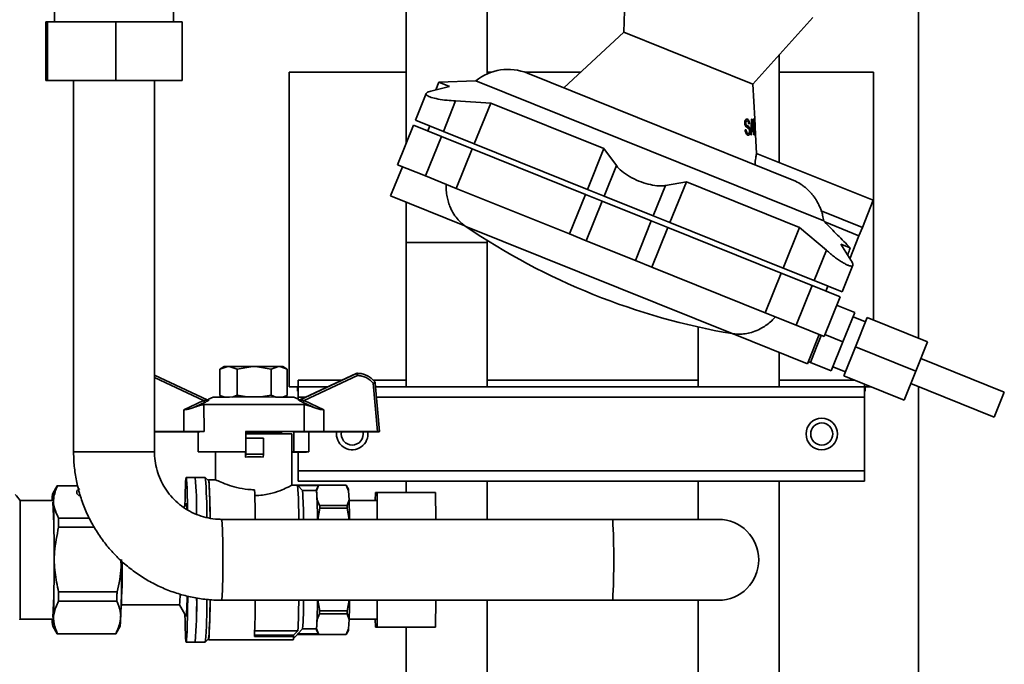
# Paper-space layout 'Blatt1' of a CAD drawing. Units: millimetres. Extents: x 0 to 4200, y 0 to 2970.
# Drawn here: x 864 to 1138, y 2275 to 2454 of the extents above; entities that cross this region are included whole.
import ezdxf

# ---------------------------------------------------------------- set-up
doc = ezdxf.new("R2010")
doc.units = ezdxf.units.MM
doc.layers.add('1', color=7, linetype='Continuous')
doc.styles.add('SLDTEXTSTYLE1', font='TXT', dxfattribs={"width": 0.605})
doc.dimstyles.new('SLDDIMSTYLE0', dxfattribs={"dimtxt": 35, "dimasz": 25, "dimexe": 0, "dimexo": 0.0625, "dimgap": 8.75, "dimtad": 1, "dimdec": 1, "dimlfac": 0.8, "dimrnd": 1e-09, "dimzin": 12, "dimdsep": 46, "dimtxsty": 'SLDTEXTSTYLE1', "dimsah": 1, "dimcen": 0.09, "dimadec": 0, "dimazin": 3, "dimtfac": 1, "dimtdec": 1, "dimtofl": 0, "dimtmove": 0, "dimatfit": 3, "dimfxl": 1, "dimfrac": 2, "dimtolj": 1, "dimtzin": 12, "dimarcsym": 0})

# ---------------------------------------------------------------- blocks, each defined once
blk = doc.blocks.new('_D')
at = {"layer": '1', "color": 7, "ltscale": 10}
for p, q in [((555.17, 2325.09), (555.17, 2730.6)), ((1113.92, 2593.21), (1113.92, 2730.6)), ((555.17, 2720.6), (1113.92, 2720.6))]:
    blk.add_line(p, q, dxfattribs=at)
for points in [[(555.17, 2720.6), (580.17, 2716.6), (580.17, 2724.6)], [(1113.92, 2720.6), (1088.92, 2724.6), (1088.92, 2716.6)]]:
    blk.add_solid(points, dxfattribs=at)
at = {"layer": '1', "color": 7, "ltscale": 10, "insert": (794.44, 2765.72), "char_height": 35, "attachment_point": 1, "style": 'SLDTEXTSTYLE1'}
blk.add_mtext('447', dxfattribs=at)

psp = doc.layouts.new('Blatt1')

# ---------------------------------------------------------------- linework, layer by layer
at = {"color": 7, "linetype": 'Continuous', "lineweight": 35, "ltscale": 10}
for p, q in [((1113.92, 2365.51), (1113.92, 2582.21)), ((971.42, 2465.94), (971.42, 2419.72)), ((993.92, 2439.02), (993.92, 2465.94)), ((873.64, 2461.34), (873.64, 2453.46)), ((906.69, 2453.46), (906.69, 2461.34)), ((1032.14, 2456.56), (1031.94, 2450.66)), ((1067.89, 2436.19), (1084.54, 2454.74)), ((871.2, 2437.21), (871.2, 2453.46)), ((871.2, 2453.46), (871.65, 2453.46)), ((871.65, 2437.21), (871.65, 2453.46)), ((871.65, 2453.46), (890.62, 2453.46)), ((890.62, 2437.21), (890.62, 2453.46)), ((890.62, 2453.46), (909.14, 2453.46)), ((909.14, 2437.21), (909.14, 2453.46)), ((1031.94, 2450.66), (1015.31, 2435.12)), ((1067.89, 2436.19), (1031.94, 2450.66)), ((1075.17, 2414.39), (1075.17, 2444.3)), ((971.42, 2439.46), (938.92, 2439.46)), ((938.92, 2439.46), (938.92, 2351.96)), ((995.05, 2439.46), (993.92, 2439.46)), ((1019.96, 2439.46), (1004.49, 2439.46)), ((1005.14, 2439.22), (1078.8, 2409.56)), ((1101.42, 2439.46), (1075.17, 2439.46)), ((1101.42, 2370.54), (1101.42, 2439.46)), ((871.2, 2437.21), (871.65, 2437.21)), ((871.65, 2437.21), (890.62, 2437.21)), ((878.92, 2437.21), (878.92, 2333.84)), ((890.62, 2437.21), (909.14, 2437.21)), ((901.42, 2333.84), (901.42, 2437.21)), ((983.47, 2435.53), (978.33, 2434.25)), ((980.51, 2436.72), (979.65, 2434.58)), ((990.76, 2437.09), (980.51, 2436.72)), ((980.51, 2436.72), (983.47, 2435.53)), ((1087.58, 2398.11), (990.76, 2437.09)), ((1068.41, 2426.49), (1067.89, 2436.19)), ((976.98, 2433.54), (974.01, 2426.15)), ((985.18, 2431.49), (981.77, 2423.03)), ((985.18, 2431.49), (994.94, 2430.91)), ((994.94, 2430.91), (990.37, 2419.57)), ((994.94, 2430.91), (1026.44, 2418.23)), ((973.45, 2424.76), (969.01, 2413.75)), ((973.45, 2424.76), (981.21, 2421.64)), ((981.77, 2423.03), (974.01, 2426.15)), ((977.97, 2424.56), (977.41, 2423.17)), ((1065.6, 2425.24), (1065.9, 2425.25)), ((1065.65, 2425.89), (1066.25, 2425.92)), ((1065.67, 2424.85), (1066.01, 2424.87)), ((1066.02, 2424.28), (1066.78, 2424.32)), ((1067.44, 2425.12), (1067.6, 2425.13)), ((1067.48, 2425.93), (1067.62, 2425.94)), ((1067.67, 2426.45), (1068.29, 2422.1)), ((1068.13, 2425.8), (1068.22, 2425.81)), ((1068.4, 2426.49), (1068.64, 2422.12)), ((976.77, 2410.62), (981.21, 2421.64)), ((981.21, 2421.64), (989.81, 2418.17)), ((990.37, 2419.57), (981.77, 2423.03)), ((1066.02, 2422.43), (1066.61, 2422.46)), ((1066.91, 2423.27), (1067.13, 2423.28)), ((1067.37, 2423.4), (1067.55, 2423.41)), ((1067.39, 2423.91), (1067.57, 2423.92)), ((1068.44, 2423.42), (1068.49, 2423.42)), ((1068.92, 2416.91), (1068.64, 2422.12)), ((1021.87, 2406.88), (990.37, 2419.57)), ((985.37, 2407.16), (989.81, 2418.17)), ((1021.31, 2405.49), (989.81, 2418.17)), ((1026.44, 2418.23), (1021.87, 2406.88)), ((1026.44, 2418.23), (1029.9, 2413.49)), ((1101.35, 2403.85), (1068.92, 2416.91)), ((970.37, 2413.2), (967.1, 2405.09)), ((969.01, 2413.75), (976.77, 2410.62)), ((1029.9, 2413.49), (1026.49, 2405.02)), ((976.77, 2410.62), (985.37, 2407.16)), ((1043.59, 2407.97), (1040.18, 2399.51)), ((1043.59, 2407.97), (1049.38, 2408.99)), ((1049.38, 2408.99), (1044.81, 2397.65)), ((1049.38, 2408.99), (1080.88, 2396.31)), ((967.1, 2405.09), (987.74, 2396.78)), ((1016.87, 2394.48), (985.37, 2407.16)), ((1021.31, 2405.49), (1016.87, 2394.48)), ((1021.31, 2405.49), (1025.93, 2403.63)), ((1026.49, 2405.02), (1021.87, 2406.88)), ((1040.18, 2399.51), (1026.49, 2405.02)), ((971.42, 2403.34), (971.42, 2392.09)), ((1021.5, 2392.61), (1025.93, 2403.63)), ((1025.93, 2403.63), (1039.62, 2398.12)), ((1101.35, 2403.85), (1098.32, 2396.31)), ((1044.81, 2397.65), (1040.18, 2399.51)), ((1098.32, 2396.31), (1086.91, 2400.91)), ((1062.09, 2366.76), (988, 2396.59)), ((1035.19, 2387.1), (1039.62, 2398.12)), ((1039.62, 2398.12), (1044.25, 2396.25)), ((1076.31, 2384.96), (1044.81, 2397.65)), ((1087.85, 2397.83), (1087.58, 2398.11)), ((1097.38, 2393.99), (1087.85, 2397.83)), ((1016.87, 2394.48), (1021.5, 2392.61)), ((1039.81, 2385.24), (1044.25, 2396.25)), ((1075.75, 2383.57), (1044.25, 2396.25)), ((1080.88, 2396.31), (1076.31, 2384.96)), ((1080.88, 2396.31), (1088.31, 2389.97)), ((1097.38, 2393.99), (1094.8, 2387.58)), ((1098.32, 2396.31), (1097.38, 2393.99)), ((971.42, 2392.09), (971.42, 2351.96)), ((993.92, 2392.09), (971.42, 2392.09)), ((993.92, 2392.09), (993.92, 2392.72)), ((993.92, 2351.96), (993.92, 2392.09)), ((1021.5, 2392.61), (1035.19, 2387.1)), ((1092.35, 2391.69), (1094.93, 2390.65)), ((1095.16, 2387.21), (1092.35, 2391.69)), ((1088.31, 2389.97), (1084.91, 2381.5)), ((1035.19, 2387.1), (1039.81, 2385.24)), ((1092.67, 2378.38), (1095.65, 2385.77)), ((1071.31, 2372.56), (1039.81, 2385.24)), ((1075.75, 2383.57), (1071.31, 2372.56)), ((1075.75, 2383.57), (1084.35, 2380.11)), ((1084.91, 2381.5), (1076.31, 2384.96)), ((1092.67, 2378.38), (1084.91, 2381.5)), ((1079.91, 2369.09), (1084.35, 2380.11)), ((1084.35, 2380.11), (1092.11, 2376.98)), ((1088.15, 2378.58), (1088.71, 2379.97)), ((1087.67, 2365.97), (1092.11, 2376.98)), ((1091.17, 2374.66), (1096.2, 2372.64)), ((1071.31, 2372.56), (1079.91, 2369.09)), ((1096.2, 2372.64), (1092.93, 2364.52)), ((1099.21, 2370.08), (1095.73, 2371.48)), ((1096.41, 2363.12), (1099.68, 2371.24)), ((1099.68, 2371.24), (1116.49, 2364.47)), ((1052.67, 2368.61), (1052.67, 2351.96)), ((1062.41, 2366.71), (1083.05, 2358.4)), ((1079.91, 2369.09), (1087.67, 2365.97)), ((1086.32, 2366.51), (1083.05, 2358.4)), ((1087.91, 2366.55), (1092.93, 2364.52)), ((1086.9, 2366.28), (1085.5, 2362.8)), ((1092.93, 2364.52), (1089.66, 2356.41)), ((1113.22, 2356.35), (1116.49, 2364.47)), ((1075.17, 2351.96), (1075.17, 2361.57)), ((1085.5, 2362.8), (1083.86, 2358.74)), ((1093.14, 2355.01), (1096.41, 2363.12)), ((1096.41, 2363.12), (1113.22, 2356.35)), ((1083.28, 2358.98), (1083.86, 2358.74)), ((1083.86, 2358.74), (1089.66, 2356.41)), ((1137.81, 2350.5), (1114.62, 2359.83)), ((919.59, 2356.88), (921.85, 2357.61)), ((920.84, 2357.6), (919.59, 2356.88)), ((919.59, 2349.57), (919.59, 2356.88)), ((921.85, 2357.61), (922.19, 2357.61)), ((922.19, 2357.61), (924.45, 2356.91)), ((924.45, 2356.91), (928.8, 2357.63)), ((924.45, 2349.6), (924.45, 2356.91)), ((928.8, 2357.63), (929.47, 2357.63)), ((929.47, 2357.63), (933.83, 2356.91)), ((933.83, 2356.91), (935.93, 2357.61)), ((933.83, 2356.91), (933.83, 2349.6)), ((935.93, 2357.61), (936.25, 2357.61)), ((936.25, 2357.61), (938.35, 2356.88)), ((938.36, 2356.88), (937.1, 2357.6)), ((938.35, 2349.57), (938.35, 2356.88)), ((941.86, 2348.35), (957.53, 2355.65)), ((957.64, 2355.67), (941.98, 2348.37)), ((957.64, 2355.67), (957.53, 2355.65)), ((957.8, 2355.72), (957.68, 2355.7)), ((1090.13, 2357.57), (1093.61, 2356.17)), ((1109.95, 2348.24), (1113.22, 2356.35)), ((916.08, 2348.37), (901.42, 2355.21)), ((915.07, 2348.17), (901.42, 2354.53)), ((941.42, 2353.84), (953.64, 2353.84)), ((941.42, 2351.96), (941.42, 2353.84)), ((957.92, 2355.12), (943.02, 2348.17)), ((962.2, 2353.84), (971.42, 2353.84)), ((963.42, 2339.49), (962.23, 2352.94)), ((964.03, 2339.49), (962.84, 2352.99)), ((962.84, 2352.98), (962.84, 2352.99)), ((993.92, 2353.84), (1052.67, 2353.84)), ((1075.17, 2353.84), (1096.04, 2353.84)), ((1093.14, 2355.01), (1109.95, 2348.24)), ((1111.82, 2352.88), (1135.01, 2343.54)), ((938.92, 2351.96), (941.23, 2351.96)), ((941.23, 2351.96), (941.23, 2350.78)), ((941.23, 2350.78), (941.42, 2350.78)), ((949.61, 2351.96), (941.42, 2351.96)), ((941.42, 2349.09), (941.42, 2351.96)), ((1098.92, 2351.96), (962.93, 2351.96)), ((1098.92, 2352.68), (1098.92, 2351.96)), ((1098.92, 2351.96), (1098.92, 2349.09)), ((1098.92, 2350.78), (1099.11, 2350.78)), ((1099.11, 2350.78), (1099.11, 2351.96)), ((1099.11, 2351.96), (1100.7, 2351.96)), ((1113.92, 2231.5), (1113.92, 2352.03)), ((1135.01, 2343.54), (1137.81, 2350.5)), ((909.55, 2345.56), (915.07, 2348.17)), ((915.35, 2347.62), (912.12, 2346.1)), ((916.23, 2348.32), (916.09, 2348.35)), ((917.72, 2349.1), (916.48, 2348.5)), ((916.55, 2348.36), (916.61, 2348.37)), ((919.59, 2349.57), (920.36, 2349.12)), ((921, 2349.13), (919.59, 2349.57)), ((919.59, 2349.57), (919.73, 2349.52)), ((924.45, 2349.6), (923.01, 2349.13)), ((927.24, 2349.14), (924.45, 2349.6)), ((933.83, 2349.6), (931.04, 2349.14)), ((935.16, 2349.13), (933.83, 2349.6)), ((938.35, 2349.57), (937.04, 2349.13)), ((937.58, 2349.13), (938.35, 2349.57)), ((941.46, 2348.5), (940.22, 2349.1)), ((941.45, 2348.37), (941.4, 2348.36)), ((941.42, 2349.09), (941.42, 2348.52)), ((943.45, 2349.09), (941.42, 2349.09)), ((941.57, 2348.33), (941.57, 2348.37)), ((941.86, 2348.35), (941.98, 2348.37)), ((946, 2346.1), (942.77, 2347.62)), ((943.02, 2348.17), (948.55, 2345.56)), ((1098.92, 2349.09), (963.18, 2349.09)), ((1098.92, 2328.59), (1098.92, 2349.09)), ((909.6, 2339.49), (909.55, 2345.56)), ((915.18, 2347), (915.23, 2339.5)), ((943.01, 2339.5), (943.05, 2347)), ((948.55, 2345.56), (948.5, 2339.49)), ((909.6, 2339.49), (901.42, 2339.49)), ((901.42, 2339.46), (909.44, 2339.46)), ((913.6, 2339.48), (913.6, 2333.86)), ((926.79, 2339.53), (926.79, 2333.9)), ((936.47, 2339.21), (936.47, 2339.51)), ((937.08, 2338.86), (936.47, 2339.21)), ((944.34, 2339.47), (940.21, 2339.47)), ((940.21, 2339.47), (940.21, 2333.84)), ((944.34, 2333.84), (944.34, 2339.47)), ((948.35, 2339.46), (963.26, 2339.46)), ((963.42, 2339.49), (948.5, 2339.49)), ((960.79, 2338.84), (960.75, 2339.46)), ((963.9, 2339.46), (964.03, 2339.49)), ((931.78, 2337.64), (926.79, 2337.64)), ((931.78, 2333.27), (931.78, 2337.64)), ((939.6, 2324.55), (939.6, 2338.84)), ((878.92, 2333.84), (901.42, 2333.84)), ((917.74, 2333.86), (913.6, 2333.86)), ((918.35, 2333.87), (918.35, 2326.09)), ((926.69, 2332.43), (926.69, 2333.89)), ((926.79, 2333.9), (926.71, 2333.89)), ((926.78, 2333.9), (926.78, 2333.27)), ((940.21, 2333.84), (944.34, 2333.84)), ((941.42, 2333.82), (941.42, 2328.59)), ((926.78, 2333.27), (926.69, 2332.43)), ((931.78, 2333.27), (926.78, 2333.27)), ((931.68, 2332.43), (931.78, 2333.27)), ((941.42, 2325.71), (941.42, 2328.59)), ((941.42, 2328.59), (1098.92, 2328.59)), ((1098.92, 2328.59), (1098.92, 2325.71)), ((912.73, 2326.71), (910.23, 2326.71)), ((915.54, 2326.71), (912.73, 2326.71)), ((916.49, 2325.77), (915.55, 2326.71)), ((918.35, 2326.09), (916.48, 2326.09)), ((918.35, 2326.09), (918.35, 2326.08)), ((941.42, 2325.71), (1098.92, 2325.71)), ((971.42, 2325.71), (971.42, 2322.59)), ((993.92, 2315.09), (993.92, 2325.71)), ((1052.67, 2325.71), (1052.67, 2315.09)), ((1075.17, 2256.74), (1075.17, 2325.71)), ((874.35, 2324.45), (873.1, 2322.29)), ((880.04, 2324.46), (874.36, 2324.46)), ((880.05, 2324.42), (874.39, 2324.42)), ((942.56, 2324.59), (939.51, 2324.59)), ((941.19, 2324.58), (941.29, 2324.48)), ((942.57, 2324.58), (941.19, 2324.58)), ((942.6, 2323.1), (941.29, 2324.48)), ((941.29, 2324.48), (947.02, 2324.48)), ((942.56, 2324.59), (942.57, 2324.59)), ((942.57, 2324.59), (942.57, 2324.58)), ((947.07, 2324.59), (942.57, 2324.59)), ((946.48, 2323.1), (942.6, 2323.1)), ((947.02, 2324.48), (946.47, 2323.42)), ((946.48, 2323.1), (946.47, 2323.42)), ((947.02, 2324.48), (946.52, 2323.05)), ((946.52, 2323.05), (946.58, 2321.77)), ((954.72, 2324.59), (947.07, 2324.59)), ((947.07, 2324.58), (947.07, 2324.59)), ((954.73, 2324.58), (947.07, 2324.58)), ((955.36, 2323.49), (954.73, 2324.58)), ((955.43, 2323.05), (954.73, 2324.58)), ((955.56, 2320.48), (955.43, 2323.05)), ((873.1, 2320.34), (864.04, 2320.34)), ((864.04, 2303.84), (864.04, 2320.34)), ((946.58, 2321.77), (946.65, 2320.48)), ((946.65, 2320.48), (947.35, 2318.95)), ((955.01, 2318.95), (955.56, 2320.48)), ((963.09, 2320.36), (955.56, 2320.36)), ((962.87, 2322.59), (962.84, 2320.36)), ((963.32, 2322.59), (962.87, 2322.59)), ((963.4, 2315.09), (963.32, 2322.59)), ((979.56, 2322.59), (963.32, 2322.59)), ((979.65, 2315.09), (979.56, 2322.59)), ((910.22, 2319.58), (909.55, 2318.43)), ((947.37, 2318.17), (946.88, 2315.09)), ((947.35, 2318.95), (955.01, 2318.95)), ((955.03, 2318.17), (947.37, 2318.17)), ((955.57, 2315.09), (955.03, 2318.17)), ((874.71, 2315.47), (883.25, 2315.47)), ((1028.89, 2315.09), (920.16, 2315.09)), ((1058.27, 2315.09), (1028.89, 2315.09)), ((874.74, 2312.91), (884.66, 2312.91)), ((864.04, 2287.34), (864.04, 2303.84)), ((874.74, 2294.9), (890.99, 2294.9)), ((920.16, 2292.59), (1028.89, 2292.59)), ((946.9, 2292.59), (947.37, 2289.62)), ((955.03, 2289.62), (955.55, 2292.59)), ((963.32, 2285.09), (963.4, 2292.59)), ((979.56, 2285.09), (979.65, 2292.59)), ((993.92, 2144.84), (993.92, 2292.59)), ((1028.89, 2292.59), (1058.27, 2292.59)), ((1052.67, 2292.59), (1052.67, 2256.74)), ((874.71, 2292.33), (890.96, 2292.33)), ((892.23, 2291.34), (908.35, 2291.34)), ((908.35, 2291.34), (910.22, 2288.1)), ((864.04, 2287.34), (873.1, 2287.34)), ((946.65, 2287.27), (946.59, 2285.97)), ((947.35, 2288.83), (946.65, 2287.27)), ((955.01, 2288.83), (947.35, 2288.83)), ((947.37, 2289.62), (955.03, 2289.62)), ((955.56, 2287.27), (955.01, 2288.83)), ((955.43, 2284.66), (955.56, 2287.27)), ((955.56, 2287.31), (963.09, 2287.31)), ((962.84, 2287.31), (962.87, 2285.09)), ((873.1, 2285.39), (874.35, 2283.23)), ((890.62, 2283.23), (891.87, 2285.39)), ((941.3, 2283.2), (942.61, 2284.6)), ((942.61, 2284.6), (946.48, 2284.6)), ((946.48, 2284.6), (946.47, 2284.27)), ((946.59, 2285.97), (946.52, 2284.66)), ((946.52, 2284.66), (947.02, 2283.2)), ((954.73, 2283.1), (955.43, 2284.66)), ((962.87, 2285.09), (963.32, 2285.09)), ((979.56, 2285.09), (963.32, 2285.09)), ((971.42, 2285.09), (971.42, 2144.84)), ((874.36, 2283.21), (890.61, 2283.21)), ((874.39, 2283.27), (890.64, 2283.27)), ((915.55, 2280.97), (916.49, 2281.91)), ((916.48, 2281.59), (940, 2281.59)), ((940.13, 2282.53), (929.19, 2282.53)), ((929.21, 2282.83), (940.13, 2282.83)), ((929.27, 2284.07), (941.31, 2284.07)), ((940.08, 2281.98), (941.19, 2283.09)), ((941.31, 2284.07), (940.13, 2282.83)), ((940.13, 2282.83), (940.13, 2282.53)), ((941.3, 2283.2), (941.19, 2283.09)), ((941.19, 2283.09), (941.19, 2283.09)), ((941.19, 2283.09), (947.07, 2283.09)), ((947.05, 2283.09), (941.19, 2283.09)), ((947.02, 2283.2), (941.3, 2283.2)), ((946.47, 2284.27), (947.02, 2283.2)), ((947.05, 2283.09), (947.06, 2283.09)), ((947.06, 2283.09), (954.72, 2283.09)), ((947.06, 2283.09), (947.07, 2283.09)), ((947.07, 2283.09), (947.07, 2283.1)), ((947.07, 2283.1), (954.73, 2283.1)), ((954.73, 2283.1), (955.36, 2284.18)), ((910.23, 2280.96), (912.73, 2280.96)), ((912.73, 2280.96), (915.54, 2280.96))]:
    psp.add_line(p, q, dxfattribs=at)
at = {"color": 7, "linetype": 'Continuous', "lineweight": 35, "ltscale": 10, "flags": 128}
for points in [[(1068.64, 2422.12), (1068.52, 2424.19), (1068.44, 2425.82)], [(922.19, 2357.61), (922.78, 2357.62), (923.46, 2357.62), (924.22, 2357.62), (925.05, 2357.62), (925.94, 2357.63), (926.87, 2357.63), (927.83, 2357.63), (928.8, 2357.63)], [(929.47, 2357.63), (930.45, 2357.63), (931.4, 2357.63), (932.31, 2357.63), (933.18, 2357.62), (933.99, 2357.62), (934.72, 2357.62), (935.37, 2357.62), (935.93, 2357.61)], [(940.22, 2349.1), (940.04, 2349.11), (939.4, 2349.12), (938.34, 2349.12), (936.89, 2349.13), (935.12, 2349.13), (933.09, 2349.14), (930.9, 2349.14), (928.63, 2349.14), (926.38, 2349.14), (924.23, 2349.14), (922.27, 2349.13), (920.59, 2349.13), (919.25, 2349.12), (918.31, 2349.11), (917.8, 2349.1), (917.72, 2349.1)], [(943.05, 2347), (941.71, 2347.01), (940, 2347.01), (937.97, 2347.02), (935.69, 2347.03), (933.21, 2347.03), (930.61, 2347.03), (927.97, 2347.03), (925.35, 2347.03), (922.84, 2347.03), (920.5, 2347.02), (918.41, 2347.01), (916.62, 2347.01), (915.18, 2347)], [(926.71, 2339.51), (929.01, 2339.52), (931.31, 2339.52), (933.52, 2339.51), (935.55, 2339.51), (937.31, 2339.5), (938.74, 2339.5), (939.78, 2339.49), (940.38, 2339.48), (940.53, 2339.47), (940.21, 2339.47)], [(943.01, 2339.5), (941.77, 2339.51), (940.21, 2339.51), (938.37, 2339.52), (936.3, 2339.52), (934.05, 2339.53), (931.68, 2339.53), (929.24, 2339.53), (926.79, 2339.53)], [(929.13, 2339.24), (927.26, 2339.24), (926.79, 2339.24)], [(936.47, 2339.21), (936.47, 2339.22), (936.15, 2339.22), (935.39, 2339.23), (934.22, 2339.23), (932.72, 2339.24), (930.99, 2339.24), (929.13, 2339.24)], [(939.6, 2338.84), (939.56, 2338.84), (939.14, 2338.85), (938.28, 2338.86), (937.01, 2338.86), (935.39, 2338.87), (933.49, 2338.87), (931.39, 2338.88), (929.19, 2338.88), (926.98, 2338.88), (926.79, 2338.88)], [(913.6, 2333.86), (914.23, 2333.87), (915.21, 2333.87), (916.53, 2333.88), (918.15, 2333.89), (920.04, 2333.89), (922.14, 2333.9), (924.41, 2333.9), (926.79, 2333.9)], [(917.74, 2333.86), (918.24, 2333.86), (918.95, 2333.87), (919.87, 2333.87), (920.97, 2333.88), (922.23, 2333.88), (923.62, 2333.89), (925.13, 2333.89), (926.71, 2333.89)], [(940.21, 2333.84), (939.71, 2333.84), (939.6, 2333.83)], [(944.34, 2333.84), (943.72, 2333.83), (942.73, 2333.82), (941.41, 2333.82), (939.79, 2333.81), (939.6, 2333.81)], [(909.87, 2318.98), (909.91, 2320.78), (909.96, 2322.76), (910.02, 2324.36), (910.08, 2325.57), (910.14, 2326.35), (910.21, 2326.7), (910.28, 2326.6), (910.34, 2326.05), (910.4, 2325.08), (910.46, 2323.69), (910.52, 2321.91), (910.57, 2319.79), (910.6, 2317.76)], [(916.41, 2325.85), (916.41, 2325.85), (916.48, 2326.09), (916.54, 2325.87), (916.6, 2325.21), (916.67, 2324.11), (916.72, 2322.6), (916.78, 2320.71), (916.82, 2318.47), (916.86, 2315.93), (916.87, 2315.52)], [(874.39, 2324.42), (874.38, 2324.44), (874.37, 2324.45), (874.37, 2324.46), (874.36, 2324.46), (874.35, 2324.46), (874.35, 2324.45)], [(873.11, 2285.38), (873.17, 2285.62), (873.23, 2286.3), (873.29, 2287.42), (873.34, 2288.94), (873.38, 2290.83), (873.42, 2293.04), (873.45, 2295.52), (873.47, 2298.2), (873.49, 2301.02), (873.49, 2303.9), (873.49, 2306.79), (873.47, 2309.61), (873.45, 2312.28), (873.42, 2314.74), (873.38, 2316.94), (873.33, 2318.81), (873.28, 2320.32), (873.23, 2321.42), (873.17, 2322.08), (873.11, 2322.3), (873.05, 2322.06), (872.99, 2321.37), (872.94, 2320.34)], [(874.74, 2312.91), (874.74, 2313.24), (874.74, 2313.57), (874.73, 2313.89), (874.73, 2314.22), (874.72, 2314.53), (874.72, 2314.85), (874.72, 2315.16), (874.71, 2315.47)], [(874.71, 2292.33), (874.72, 2292.64), (874.72, 2292.95), (874.73, 2293.27), (874.73, 2293.59), (874.73, 2293.91), (874.74, 2294.24), (874.74, 2294.57), (874.74, 2294.9)], [(890.99, 2294.9), (890.99, 2294.57), (890.98, 2294.24), (890.98, 2293.91), (890.98, 2293.59), (890.97, 2293.27), (890.97, 2292.95), (890.96, 2292.64), (890.96, 2292.33)], [(910.65, 2293.7), (910.65, 2293.17), (910.61, 2290.46), (910.57, 2288.01), (910.52, 2285.86), (910.47, 2284.07), (910.41, 2282.66), (910.34, 2281.66), (910.28, 2281.1), (910.21, 2280.98), (910.15, 2281.3), (910.08, 2282.06), (910.02, 2283.24), (909.97, 2284.83), (909.91, 2286.78), (909.87, 2288.69)], [(916.87, 2292.73), (916.86, 2291.88), (916.82, 2289.33), (916.78, 2287.08), (916.73, 2285.16), (916.67, 2283.63), (916.61, 2282.51), (916.54, 2281.83), (916.48, 2281.59), (916.41, 2281.8), (916.41, 2281.83)], [(874.35, 2283.23), (874.35, 2283.22), (874.35, 2283.22), (874.36, 2283.21), (874.37, 2283.22), (874.38, 2283.23), (874.39, 2283.25), (874.39, 2283.27)], [(890.64, 2283.27), (890.63, 2283.25), (890.62, 2283.23), (890.62, 2283.22), (890.61, 2283.21), (890.61, 2283.21)]]:
    psp.add_lwpolyline(points, dxfattribs=at)
at = {"color": 7, "linetype": 'Continuous', "lineweight": 35, "ltscale": 100}
for radius in [4.38, 3.07]:
    psp.add_circle((1087.04, 2338.84), radius, dxfattribs=at)
for centre, radius, start, end in [((999.77, 2425.89), 14.37, 68.0678, 128.792), ((996.09, 2408.48), 14.38, 234.462, 235.7698), ((1093.47, 2551.61), 187.5, 235.7698, 248.0678), ((1093.47, 2551.61), 187.5, 248.0678, 260.3658), ((1064.5, 2380.93), 14.38, 260.3658, 261.6737), ((921.7, 2331.6), 26.01, 89.6815, 91.8991), ((936.36, 2336.47), 21.14, 87.9922, 90.2996), ((957.79, 2355.09), 0.625, 99.8231, 115.0054), ((957.91, 2355.11), 0.625, 88.6237, 115.0054), ((952.53, 2352.78), 5.88, 23.5171, 29.5653), ((963.15, 2344.23), 8.76, 92.0216, 96.0205), ((962.22, 2352.93), 0.625, 5.0029, 37.7687), ((922.09, 2351.3), 7.68, 204.0412, 208.6252), ((916.34, 2348.93), 0.614, 244.9669, 295.906), ((941.72, 2348.93), 0.62, 244.2139, 294.9174), ((959.41, 2340.4), 18.14, 154.63, 156.5401), ((915.97, 2187.14), 152.36, 90.2803, 90.8905), ((956.42, 2338.84), 4.38, 171.8302, 0), ((956.42, 2338.84), 3.07, 168.3292, 270), ((956.42, 2338.84), 3.07, 270, 11.6708), ((832.24, 2318.52), 80.9, 358.6096, 5.8122), ((817.71, 2317.97), 95.42, 359.1689, 5.2598), ((817.05, 2317.57), 98.91, 358.8694, 5.3048), ((804.76, 2316.55), 112.11, 359.4299, 4.7208), ((567.26, 2311.54), 362.21, 0.562, 1.8681), ((842.75, 2316.2), 98.8, 359.3535, 4.8652), ((942.56, 2324.58), 0.0127, 35.1333, 94.3239), ((820.38, 2314.79), 122.5, 0.1395, 3.8884), ((943.13, 2322.79), 3.4, 4.3696, 10.79), ((933.29, 2321.36), 13.3, 1.75, 7.5109), ((954.72, 2324.58), 0.0134, 35.9326, 85.686), ((953.92, 2323.03), 1.51, 0.6549, 17.8244), ((842.04, 2303.84), 27.5, 36.8699, 41.4096), ((554.42, 2303.84), 319.11, 357.1147, 2.8853), ((728.19, 2312.74), 218.58, 0.6151, 2.3658), ((632.88, 2311), 313.91, 0.746, 1.7309), ((641.79, 2311), 313.91, 0.746, 1.7309), ((905.65, 2318.35), 4.73, 356.2844, 15.0237), ((595.39, 2311.25), 352.05, 1.1265, 1.2532), ((603.05, 2311.25), 352.05, 1.1265, 1.2532), ((718.49, 2303.84), 201.98, 356.8073, 3.193), ((813.05, 2303.84), 216.13, 357.0163, 2.9837), ((1058.27, 2303.84), 11.25, 270, 90), ((653.23, 2299.38), 239.05, 356.6444, 1.0839), ((733.2, 2300.12), 159.22, 356.3878, 1.1656), ((890.09, 2293.85), 18.44, 352.1782, 1.3665), ((865.38, 2292.97), 45.1, 353.7997, 0.8419), ((793.28, 2291.17), 119.89, 355.1175, 0.9747), ((788.17, 2291.34), 124.98, 355.2393, 0.8487), ((799.08, 2290.95), 116.89, 355.0974, 0.9034), ((799.7, 2291.42), 117.17, 355.3429, 0.6143), ((686.45, 2293.93), 243.01, 357.3126, 359.6843), ((721.19, 2294.26), 220.36, 357.3505, 359.5652), ((830.24, 2292.52), 112.65, 355.9679, 0.0369), ((723.89, 2295.03), 222.88, 357.6688, 359.3721), ((627.96, 2296.77), 318.84, 358.2923, 359.2484), ((636.87, 2296.77), 318.84, 358.2923, 359.2484), ((842.04, 2303.84), 27.5, 322.6982, 323.1301), ((881.36, 2287.09), 8.42, 178.3085, 191.7247), ((587.77, 2296.59), 359.66, 358.7646, 358.8894), ((595.43, 2296.59), 359.66, 358.7646, 358.8894), ((942.64, 2284.95), 3.89, 349.8284, 355.6884), ((932.1, 2286.42), 14.5, 352.787, 358.22), ((953.74, 2284.68), 1.69, 342.8134, 359.2131), ((937.68, 2282.4), 2.46, 340.8296, 3.2299), ((954.72, 2283.11), 0.0168, 277.7723, 334.6242)]:
    psp.add_arc(centre, radius, start, end, dxfattribs=at)
for centre, major_axis, ratio, start_param, end_param in [((963.27, 2339.46), (0.627, 0), 0.003557, 4.693182, 6.262637), ((963.4, 2339.49), (0.627, 0), 0.003556, 6.262638, 7.832094), ((928.97, 2330.57), (10.62, 0.04), 0.179856, 1.311976, 1.787018), ((880.7, 2322.61), (0.732, -0.608), 0.964252, 2.282422, 5.595422)]:
    psp.add_ellipse(centre, major_axis=major_axis, ratio=ratio, start_param=start_param, end_param=end_param, dxfattribs=at)
at = {"color": 7, "linetype": 'Continuous', "lineweight": 35, "ltscale": 10}
for points, knots in [([(978.33, 2434.25), (977.87, 2434.1), (977.22, 2433.88), (976.88, 2433.45), (977.08, 2433.02), (978.27, 2432.48), (980.24, 2432.01), (982.64, 2431.66), (984.37, 2431.55), (985.18, 2431.49)], [0, 0, 0, 0, 0.169771, 0.243165, 0.399066, 0.555116, 0.708487, 0.863873, 1, 1, 1, 1]), ([(1065.6, 2425.2), (1065.59, 2425.32), (1065.58, 2425.57), (1065.64, 2425.9), (1065.76, 2426.18), (1065.95, 2426.38), (1066.1, 2426.41), (1066.19, 2426.43)], [0, 0, 0, 0, 0.162743, 0.326194, 0.488688, 0.723803, 1, 1, 1, 1]), ([(1066.01, 2424.27), (1065.94, 2424.35), (1065.82, 2424.47), (1065.68, 2424.78), (1065.62, 2425.02), (1065.61, 2425.17), (1065.6, 2425.2)], [0, 0, 0, 0, 0.401188, 0.663156, 0.926045, 1, 1, 1, 1]), ([(1066.25, 2425.92), (1066.17, 2425.91), (1066.07, 2425.9), (1065.95, 2425.74), (1065.9, 2425.57), (1065.89, 2425.39), (1065.89, 2425.29), (1065.9, 2425.25)], [0, 0, 0, 0, 0.406274, 0.591231, 0.777108, 0.909727, 1, 1, 1, 1]), ([(1065.9, 2425.25), (1065.91, 2425.18), (1065.93, 2425.05), (1065.98, 2424.93), (1066, 2424.88), (1066.01, 2424.87)], [0, 0, 0, 0, 0.473601, 0.938307, 1, 1, 1, 1]), ([(1066.01, 2424.87), (1066.09, 2424.79), (1066.26, 2424.63), (1066.52, 2424.53), (1066.68, 2424.4), (1066.78, 2424.32)], [0, 0, 0, 0, 0.315702, 0.620572, 1, 1, 1, 1]), ([(1066.7, 2423.82), (1066.64, 2423.86), (1066.51, 2423.96), (1066.28, 2424.06), (1066.1, 2424.2), (1066.01, 2424.27)], [0, 0, 0, 0, 0.24966, 0.624255, 1, 1, 1, 1]), ([(1066.19, 2426.43), (1066.3, 2426.41), (1066.48, 2426.39), (1066.69, 2426.14), (1066.83, 2425.82), (1066.91, 2425.47), (1066.93, 2425.25), (1066.94, 2425.18)], [0, 0, 0, 0, 0.3510042, 0.5408097, 0.7323076, 0.9016908, 1, 1, 1, 1]), ([(1066.71, 2425.16), (1066.7, 2425.27), (1066.67, 2425.46), (1066.59, 2425.69), (1066.49, 2425.85), (1066.37, 2425.92), (1066.29, 2425.92), (1066.25, 2425.92)], [0, 0, 0, 0, 0.225638, 0.39257, 0.559425, 0.800033, 1, 1, 1, 1]), ([(1066.94, 2425.18), (1066.9, 2425.17), (1066.83, 2425.17), (1066.75, 2425.17), (1066.71, 2425.16)], [0, 0, 0, 0, 0.559788, 1, 1, 1, 1]), ([(1066.78, 2424.32), (1066.85, 2424.24), (1066.96, 2424.1), (1067.07, 2423.75), (1067.11, 2423.49), (1067.13, 2423.33), (1067.13, 2423.28)], [0, 0, 0, 0, 0.423719, 0.663173, 0.902428, 1, 1, 1, 1]), ([(1067.31, 2422.05), (1067.35, 2422.87), (1067.42, 2424.33), (1067.47, 2425.8), (1067.5, 2426.44)], [0, 0, 0, 0, 0.56, 1, 1, 1, 1]), ([(1067.5, 2426.44), (1067.53, 2426.44), (1067.59, 2426.45), (1067.65, 2426.45), (1067.67, 2426.45)], [0, 0, 0, 0, 0.560177, 1, 1, 1, 1]), ([(1067.6, 2425.13), (1067.6, 2424.91), (1067.58, 2424.5), (1067.57, 2424.1), (1067.57, 2423.92)], [0, 0, 0, 0, 0.56, 1, 1, 1, 1]), ([(1067.62, 2425.94), (1067.62, 2425.85), (1067.62, 2425.69), (1067.62, 2425.48), (1067.61, 2425.3), (1067.6, 2425.19), (1067.6, 2425.13)], [0, 0, 0, 0, 0.3399498, 0.5599561, 0.7799446, 1, 1, 1, 1]), ([(1067.76, 2425.08), (1067.75, 2425.15), (1067.73, 2425.3), (1067.68, 2425.58), (1067.65, 2425.8), (1067.62, 2425.94)], [0, 0, 0, 0, 0.249998, 0.499994, 1, 1, 1, 1]), ([(1067.93, 2423.94), (1067.9, 2424.15), (1067.84, 2424.53), (1067.79, 2424.91), (1067.76, 2425.08)], [0, 0, 0, 0, 0.56, 1, 1, 1, 1]), ([(1068.09, 2426.47), (1068.12, 2426.47), (1068.16, 2426.48), (1068.2, 2426.48), (1068.22, 2426.48)], [0, 0, 0, 0, 0.560131, 1, 1, 1, 1]), ([(1068.35, 2422.11), (1068.3, 2422.92), (1068.21, 2424.38), (1068.13, 2425.83), (1068.09, 2426.47)], [0, 0, 0, 0, 0.56, 1, 1, 1, 1]), ([(1068.22, 2426.48), (1068.27, 2425.91), (1068.37, 2424.89), (1068.45, 2423.87), (1068.49, 2423.42)], [0, 0, 0, 0, 0.559999, 1, 1, 1, 1]), ([(1068.22, 2425.81), (1068.26, 2425.12), (1068.33, 2423.88), (1068.4, 2422.65), (1068.43, 2422.11)], [0, 0, 0, 0, 0.56, 1, 1, 1, 1]), ([(1068.55, 2422.12), (1068.49, 2422.81), (1068.39, 2424.04), (1068.27, 2425.27), (1068.22, 2425.81)], [0, 0, 0, 0, 0.5599989, 1, 1, 1, 1]), ([(1068.39, 2426.49), (1068.4, 2426.49), (1068.4, 2426.49), (1068.4, 2426.49), (1068.41, 2426.49)], [0, 0, 0, 0, 0.5600104, 1, 1, 1, 1]), ([(1068.51, 2423.47), (1068.49, 2424.04), (1068.46, 2425.04), (1068.41, 2426.05), (1068.39, 2426.49)], [0, 0, 0, 0, 0.56, 1, 1, 1, 1]), ([(1068.44, 2425.82), (1068.47, 2425.13), (1068.53, 2423.89), (1068.57, 2422.66), (1068.59, 2422.12)], [0, 0, 0, 0, 0.56, 1, 1, 1, 1]), ([(1065.7, 2423.48), (1065.76, 2423.48), (1065.86, 2423.49), (1065.95, 2423.49), (1066, 2423.5)], [0, 0, 0, 0, 0.560254, 1, 1, 1, 1]), ([(1066.66, 2421.96), (1066.55, 2421.97), (1066.37, 2421.99), (1066.09, 2422.26), (1065.89, 2422.65), (1065.76, 2423.08), (1065.72, 2423.37), (1065.7, 2423.48)], [0, 0, 0, 0, 0.309655, 0.502799, 0.696645, 0.878201, 1, 1, 1, 1]), ([(1066, 2423.5), (1066.03, 2423.31), (1066.08, 2423.01), (1066.24, 2422.68), (1066.41, 2422.49), (1066.54, 2422.47), (1066.61, 2422.46)], [0, 0, 0, 0, 0.306519, 0.483517, 0.713982, 1, 1, 1, 1]), ([(1066.61, 2422.46), (1066.68, 2422.48), (1066.78, 2422.51), (1066.88, 2422.71), (1066.92, 2422.92), (1066.93, 2423.11), (1066.92, 2423.22), (1066.92, 2423.24)], [0, 0, 0, 0, 0.413988, 0.597514, 0.782993, 0.945303, 1, 1, 1, 1]), ([(1067.13, 2423.28), (1067.14, 2423.15), (1067.15, 2422.87), (1067.11, 2422.5), (1067.01, 2422.2), (1066.86, 2422), (1066.73, 2421.97), (1066.66, 2421.96)], [0, 0, 0, 0, 0.175301, 0.351371, 0.525223, 0.772552, 1, 1, 1, 1]), ([(1066.92, 2423.24), (1066.91, 2423.32), (1066.89, 2423.47), (1066.82, 2423.66), (1066.76, 2423.76), (1066.71, 2423.81), (1066.7, 2423.82)], [0, 0, 0, 0, 0.286597, 0.5390849, 0.8533163, 1, 1, 1, 1]), ([(1067.51, 2422.06), (1067.47, 2422.06), (1067.41, 2422.06), (1067.34, 2422.05), (1067.31, 2422.05)], [0, 0, 0, 0, 0.559818, 1, 1, 1, 1]), ([(1067.55, 2423.41), (1067.54, 2423.16), (1067.53, 2422.71), (1067.51, 2422.26), (1067.51, 2422.06)], [0, 0, 0, 0, 0.56, 1, 1, 1, 1]), ([(1068, 2423.44), (1067.93, 2423.43), (1067.79, 2423.42), (1067.62, 2423.41), (1067.55, 2423.41)], [0, 0, 0, 0, 0.559568, 1, 1, 1, 1]), ([(1067.57, 2423.92), (1067.64, 2423.92), (1067.77, 2423.93), (1067.88, 2423.93), (1067.93, 2423.94)], [0, 0, 0, 0, 0.560346, 1, 1, 1, 1]), ([(1068.18, 2422.1), (1068.15, 2422.35), (1068.09, 2422.79), (1068.03, 2423.24), (1068, 2423.44)], [0, 0, 0, 0, 0.56, 1, 1, 1, 1]), ([(1068.29, 2422.1), (1068.27, 2422.1), (1068.24, 2422.1), (1068.2, 2422.1), (1068.18, 2422.1)], [0, 0, 0, 0, 0.559894, 1, 1, 1, 1]), ([(1068.43, 2422.11), (1068.42, 2422.11), (1068.39, 2422.11), (1068.36, 2422.11), (1068.35, 2422.11)], [0, 0, 0, 0, 0.559921, 1, 1, 1, 1]), ([(1068.49, 2423.42), (1068.5, 2423.31), (1068.51, 2423.15), (1068.52, 2422.94), (1068.53, 2422.83), (1068.54, 2422.78)], [0, 0, 0, 0, 0.499993, 0.749995, 1, 1, 1, 1]), ([(1068.54, 2422.78), (1068.53, 2422.9), (1068.53, 2423.07), (1068.52, 2423.3), (1068.51, 2423.42), (1068.51, 2423.47)], [0, 0, 0, 0, 0.499973, 0.749983, 1, 1, 1, 1]), ([(1068.59, 2422.12), (1068.59, 2422.12), (1068.57, 2422.12), (1068.56, 2422.12), (1068.55, 2422.12)], [0, 0, 0, 0, 0.559957, 1, 1, 1, 1]), ([(1068.64, 2422.12), (1068.64, 2422.12), (1068.64, 2422.12), (1068.64, 2422.12), (1068.64, 2422.12)], [0, 0, 0, 0, 0.559996, 1, 1, 1, 1]), ([(1068.44, 2413.73), (1068.47, 2414.07), (1068.54, 2414.76), (1068.67, 2415.59), (1068.78, 2416.24), (1068.86, 2416.65), (1068.91, 2416.87), (1068.92, 2416.9), (1068.92, 2416.91)], [0, 0, 0, 0, 0.177998, 0.361153, 0.53916, 0.722336, 0.860011, 1, 1, 1, 1]), ([(1029.9, 2413.49), (1030.34, 2412.97), (1031.21, 2411.95), (1033.48, 2410.43), (1036.09, 2409.18), (1038.76, 2408.29), (1041.25, 2407.83), (1042.79, 2407.83), (1043.48, 2407.95), (1043.59, 2407.97)], [0, 0, 0, 0, 0.169466, 0.339302, 0.500479, 0.654778, 0.80883, 0.968697, 1, 1, 1, 1]), ([(982.53, 2408.3), (982.53, 2407.72), (982.55, 2406.54), (982.79, 2404.85), (983.18, 2403.26), (983.79, 2401.59), (984.7, 2399.92), (985.81, 2398.48), (986.72, 2397.59), (987.27, 2397.13), (987.63, 2396.85), (987.7, 2396.8), (987.73, 2396.78)], [0, 0, 0, 0, 0.103438, 0.210203, 0.313502, 0.418983, 0.568791, 0.722924, 0.842912, 0.890626, 0.939128, 1, 1, 1, 1]), ([(1086.91, 2400.91), (1086.8, 2401.22), (1086.56, 2401.86), (1086.13, 2402.79), (1085.64, 2403.7), (1085.08, 2404.57), (1084.47, 2405.39), (1083.81, 2406.16), (1083.08, 2406.88), (1082.31, 2407.55), (1081.22, 2408.34), (1080.05, 2409.03), (1079.12, 2409.43), (1078.8, 2409.56)], [0, 0, 0, 0, 0.082072, 0.164797, 0.249316, 0.334372, 0.417765, 0.501594, 0.586755, 0.672403, 0.752919, 0.916571, 1, 1, 1, 1]), ([(1087.58, 2398.11), (1087.49, 2398.64), (1087.34, 2399.59), (1087.04, 2400.5), (1086.91, 2400.91)], [0, 0, 0, 0, 0.560688, 1, 1, 1, 1]), ([(1094.93, 2390.65), (1093.76, 2391.83), (1091.41, 2394.19), (1089.04, 2396.62), (1087.85, 2397.83)], [0, 0, 0, 0, 0.496837, 1, 1, 1, 1]), ([(1088.31, 2389.97), (1088.69, 2389.64), (1089.46, 2388.98), (1090.61, 2388.09), (1091.74, 2387.28), (1092.76, 2386.61), (1093.66, 2386.09), (1094.4, 2385.75), (1094.98, 2385.56), (1095.39, 2385.53), (1095.63, 2385.66), (1095.7, 2385.94), (1095.6, 2386.37), (1095.39, 2386.82), (1095.21, 2387.12), (1095.16, 2387.21)], [0, 0, 0, 0, 0.08358, 0.169463, 0.253086, 0.33939, 0.418759, 0.50064, 0.576691, 0.654959, 0.730947, 0.808989, 0.887883, 0.968805, 1, 1, 1, 1]), ([(1094.29, 2388.59), (1094.43, 2389.05), (1094.61, 2389.67), (1094.87, 2390.46), (1094.93, 2390.65)], [0, 0, 0, 0, 0.754656, 1, 1, 1, 1]), ([(1062.41, 2366.71), (1062.41, 2366.71), (1062.35, 2366.71), (1062.55, 2366.69), (1062.89, 2366.65), (1063.61, 2366.59), (1064.84, 2366.59), (1066.59, 2366.83), (1068.46, 2367.39), (1070.2, 2368.21), (1071.76, 2369.23), (1073.04, 2370.27), (1073.81, 2371.05), (1074.16, 2371.41)], [0, 0, 0, 0, 0.0002053, 0.0551266, 0.0980448, 0.1419865, 0.2763224, 0.4142052, 0.5550698, 0.6999947, 0.8043885, 0.911468, 1, 1, 1, 1]), ([(962.71, 2353.31), (962.39, 2353.68), (961.75, 2354.4), (960.53, 2355.14), (959.25, 2355.62), (958.36, 2355.7), (957.92, 2355.73)], [0, 0, 0, 0, 0.264144, 0.518861, 0.764147, 1, 1, 1, 1]), ([(957.92, 2355.73), (957.93, 2355.73), (957.93, 2355.72), (957.93, 2355.62), (957.93, 2355.51), (957.93, 2355.4), (957.93, 2355.27), (957.92, 2355.17), (957.92, 2355.12)], [0, 0, 0, 0, 0.198394, 0.430708, 0.560193, 0.698241, 0.844846, 1, 1, 1, 1]), ([(962.23, 2352.94), (961.96, 2353.25), (961.41, 2353.88), (960.34, 2354.55), (959.16, 2355.01), (958.33, 2355.08), (957.92, 2355.12)], [0, 0, 0, 0, 0.246906, 0.50001, 0.753109, 1, 1, 1, 1]), ([(962.23, 2352.94), (962.29, 2352.99), (962.39, 2353.07), (962.5, 2353.15), (962.58, 2353.21), (962.64, 2353.26), (962.7, 2353.3), (962.71, 2353.31), (962.71, 2353.31)], [0, 0, 0, 0, 0.239564, 0.380122, 0.499945, 0.642173, 0.769451, 1, 1, 1, 1]), ([(915.07, 2348.17), (915.3, 2348.19), (915.59, 2348.23), (915.89, 2348.28), (916, 2348.31), (916.06, 2348.33), (916.09, 2348.35), (916.1, 2348.36), (916.09, 2348.37), (916.08, 2348.37)], [0, 0, 0, 0, 0.497547, 0.633835, 0.747781, 0.814708, 0.877382, 0.938256, 1, 1, 1, 1]), ([(916.61, 2348.37), (916.62, 2348.37), (916.63, 2348.35), (916.56, 2348.28), (916.43, 2348.19), (916.2, 2348.05), (915.83, 2347.85), (915.51, 2347.69), (915.35, 2347.62)], [0, 0, 0, 0, 0.124653, 0.250516, 0.372147, 0.501293, 0.750859, 1, 1, 1, 1]), ([(942.77, 2347.62), (942.61, 2347.69), (942.28, 2347.85), (941.91, 2348.05), (941.66, 2348.19), (941.53, 2348.28), (941.45, 2348.35), (941.45, 2348.37), (941.45, 2348.37)], [0, 0, 0, 0, 0.248741, 0.498198, 0.627603, 0.749463, 0.875337, 1, 1, 1, 1]), ([(941.98, 2348.37), (941.98, 2348.37), (941.97, 2348.36), (941.99, 2348.35), (942.02, 2348.33), (942.08, 2348.31), (942.19, 2348.28), (942.5, 2348.23), (942.79, 2348.19), (943.02, 2348.17)], [0, 0, 0, 0, 0.061633, 0.122405, 0.184969, 0.25177, 0.365839, 0.50242, 1, 1, 1, 1]), ([(909.55, 2345.56), (910, 2345.61), (910.89, 2345.72), (911.71, 2345.97), (912.12, 2346.1)], [0, 0, 0, 0, 0.500163, 1, 1, 1, 1]), ([(912.12, 2346.1), (912.68, 2346.32), (913.79, 2346.77), (914.74, 2346.99), (915.12, 2347), (915.18, 2347)], [0, 0, 0, 0, 0.458228, 0.918528, 1, 1, 1, 1]), ([(943.05, 2347), (943.37, 2346.96), (944, 2346.88), (945.13, 2346.46), (945.82, 2346.17), (946, 2346.1)], [0, 0, 0, 0, 0.427232, 0.853144, 1, 1, 1, 1]), ([(946, 2346.1), (946.4, 2345.97), (947.2, 2345.72), (948.1, 2345.61), (948.55, 2345.56)], [0, 0, 0, 0, 0.499837, 1, 1, 1, 1]), ([(909.44, 2339.46), (910.14, 2339.46), (911.52, 2339.46), (912.98, 2339.46), (913.51, 2339.46), (913.6, 2339.46)], [0, 0, 0, 0, 0.4527104, 0.9054189, 1, 1, 1, 1]), ([(915.23, 2339.5), (914.83, 2339.5), (914.04, 2339.49), (912.2, 2339.49), (910.65, 2339.49), (909.77, 2339.49), (909.6, 2339.49)], [0, 0, 0, 0, 0.307751, 0.615504, 0.923235, 1, 1, 1, 1]), ([(948.5, 2339.49), (947.8, 2339.49), (946.4, 2339.49), (944.55, 2339.49), (943.5, 2339.5), (943.09, 2339.5), (943.01, 2339.5)], [0, 0, 0, 0, 0.307687, 0.615372, 0.923091, 1, 1, 1, 1]), ([(944.34, 2339.46), (944.8, 2339.46), (945.83, 2339.46), (947.3, 2339.46), (948.17, 2339.46), (948.35, 2339.46)], [0, 0, 0, 0, 0.394508, 0.879113, 1, 1, 1, 1]), ([(878.92, 2333.84), (878.93, 2333.01), (878.97, 2330.84), (879.37, 2327.33), (880.2, 2323.38), (881.41, 2319.52), (883, 2315.8), (884.94, 2312.26), (887.21, 2308.92), (889.81, 2305.82), (892.69, 2302.98), (895.84, 2300.45), (899.22, 2298.23), (902.8, 2296.35), (906.54, 2294.83), (910.42, 2293.69), (914.39, 2292.93), (917.65, 2292.62), (919.58, 2292.6), (920.16, 2292.59)], [0, 0, 0, 0, 0.0383768, 0.1006724, 0.1629835, 0.2252945, 0.2876053, 0.349916, 0.4122264, 0.4745365, 0.5368462, 0.5991556, 0.6614645, 0.7237731, 0.7860812, 0.8483891, 0.9106966, 0.9730039, 1, 1, 1, 1]), ([(920.16, 2315.09), (919.79, 2315.1), (918.5, 2315.12), (916.33, 2315.42), (913.7, 2316.17), (911.21, 2317.29), (908.91, 2318.76), (906.85, 2320.55), (905.07, 2322.61), (903.6, 2324.92), (902.48, 2327.41), (901.74, 2330.04), (901.45, 2332.2), (901.43, 2333.47), (901.42, 2333.84)], [0, 0, 0, 0, 0.038394, 0.130796, 0.223264, 0.31573, 0.408194, 0.500654, 0.593111, 0.685563, 0.778012, 0.870456, 0.962899, 1, 1, 1, 1]), ([(929.28, 2323.34), (929.07, 2323.34), (928.45, 2323.35), (926.72, 2323.46), (924.2, 2323.91), (921.42, 2324.8), (919.31, 2325.68), (918.45, 2326.07), (918.37, 2326.08), (918.35, 2326.09)], [0, 0, 0, 0, 0.036576, 0.10985, 0.303028, 0.498486, 0.717852, 0.937346, 1, 1, 1, 1]), ([(874.71, 2315.47), (874.29, 2316.37), (873.44, 2318.19), (873.18, 2321.22), (873.96, 2323.28), (874.39, 2324.42)], [0, 0, 0, 0, 0.304575, 0.616336, 1, 1, 1, 1]), ([(939.51, 2324.55), (939.54, 2324.56), (939.73, 2324.64), (939.04, 2324.28), (937.53, 2323.54), (934.98, 2322.55), (932.05, 2321.82), (930.03, 2321.73), (929.28, 2321.7)], [0, 0, 0, 0, 0.037711, 0.229232, 0.424139, 0.638428, 0.866474, 1, 1, 1, 1]), ([(874.74, 2294.9), (874.35, 2296.71), (873.57, 2300.37), (873.42, 2306.48), (874.27, 2310.62), (874.74, 2312.91)], [0, 0, 0, 0, 0.304575, 0.616336, 1, 1, 1, 1]), ([(892.07, 2303.68), (892.1, 2303.05), (892.22, 2300.09), (891.53, 2297.19), (890.99, 2294.9)], [0, 0, 0, 0, 0.213465, 1, 1, 1, 1]), ([(874.39, 2283.27), (874.04, 2284.18), (873.31, 2286.02), (873.27, 2289.1), (874.2, 2291.18), (874.71, 2292.33)], [0, 0, 0, 0, 0.304575, 0.616336, 1, 1, 1, 1]), ([(890.96, 2292.33), (891.32, 2291.42), (892.04, 2289.58), (892.08, 2286.5), (891.15, 2284.42), (890.64, 2283.27)], [0, 0, 0, 0, 0.304575, 0.616336, 1, 1, 1, 1])]:
    psp.add_open_spline(points, degree=3, knots=knots, dxfattribs=at)

# ---------------------------------------------------------------- dimensions: what is measured, and where the dimension line sits
at = {"layer": '1', "color": 7, "ltscale": 10}
dim = psp.add_linear_dim(base=(1113.92, 2720.6), p1=(555.17, 2315.09), p2=(1113.92, 2583.21), dimstyle='SLDDIMSTYLE0', dxfattribs=at)
dim.commit()
dim.dimension.update_dxf_attribs({"geometry": '_D', "text_midpoint": (834.54, 2720.6), "dimtype": 160})

doc.saveas('drawing.dxf')
